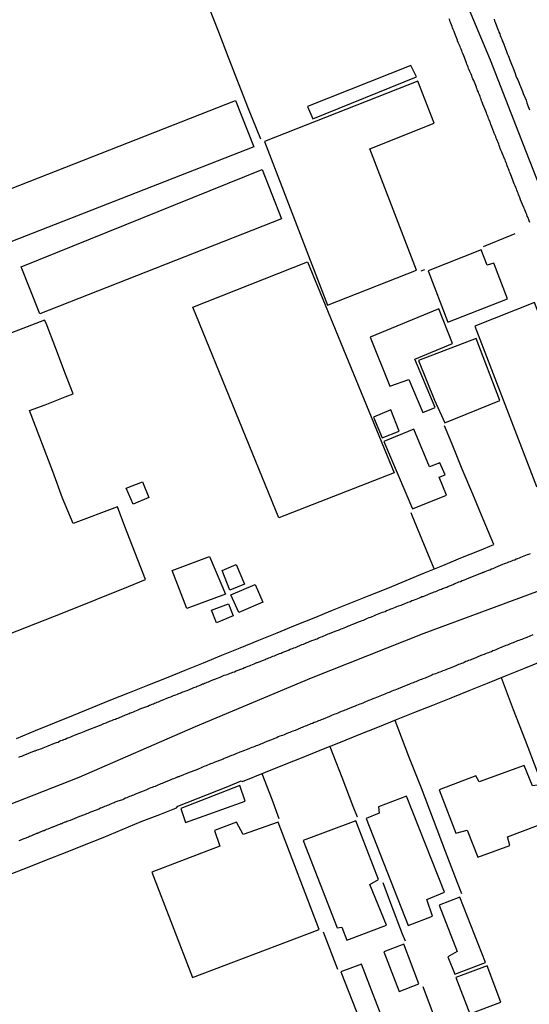
# Model space of a CAD drawing. Units: millimetres. Extents: x 173491 to 175910, y 1665949 to 1668728.
# Drawn here: x 175648 to 175728, y 1667730 to 1667885 of the extents above; entities that cross this region are included whole.
import ezdxf

# ---------------------------------------------------------------- set-up
doc = ezdxf.new("R2010")
doc.units = ezdxf.units.MM
doc.header["$MEASUREMENT"] = 0
for name, color, linetype in [('IMAGEM', 7, 'Continuous'), ('V-EDIFICACAO', 2, 'Continuous'), ('V-EDIFICACAO_IDENTIFICADA', 40, 'Continuous'), ('V-EIXO_DE_LOGRADOURO', 3, 'Continuous'), ('V-ESCADA', 8, 'Continuous'), ('V-LOTE', 1, 'Continuous'), ('V-QUADRA', 2, 'Continuous'), ('V-TESTADA', 5, 'Continuous')]:
    doc.layers.add(name, color=color, linetype=linetype)
picture_1 = doc.add_image_def('image1.jpg', size_in_pixel=(4029, 4628))

msp = doc.modelspace()

# ---------------------------------------------------------------- linework, layer by layer
at = {"layer": 'V-EDIFICACAO'}
for points in [[(175693.36, 1667871.62), (175694.22, 1667869.67), (175710.51, 1667876.3), (175709.63, 1667878.09), (175693.36, 1667871.62)], [(175703.15, 1667864.94), (175713.32, 1667869), (175710.7, 1667875.62), (175686.62, 1667866.11), (175696.52, 1667840.35), (175710.51, 1667845.87), (175703.15, 1667864.94)], [(175712.35, 1667845.73), (175715.47, 1667837.63), (175724.83, 1667841.35), (175722.7, 1667846.93), (175721.62, 1667846.66), (175721.62, 1667846.66), (175720.71, 1667849.04), (175712.35, 1667845.73)], [(175729.07, 1667840.76), (175719.72, 1667837.05), (175729.39, 1667811.76), (175738.8, 1667815.34), (175729.07, 1667840.76)], [(175703.23, 1667835.29), (175706.34, 1667827.58), (175709.33, 1667828.61), (175711.49, 1667823.44), (175713.44, 1667824.21), (175710.26, 1667831.85), (175716.19, 1667834.29), (175716.19, 1667834.29), (175714.03, 1667839.75), (175703.23, 1667835.29)], [(175710.82, 1667831.64), (175713.37, 1667825.38), (175714.95, 1667821.82), (175714.95, 1667821.82), (175723.63, 1667825.3), (175719.93, 1667835.08), (175710.82, 1667831.64)], [(175703.74, 1667822.68), (175705.13, 1667819.43), (175707.78, 1667820.47), (175706.46, 1667823.83), (175703.74, 1667822.68)], [(175710.12, 1667820.79), (175705.39, 1667818.88), (175709.88, 1667808.23), (175715.25, 1667810.4), (175714.08, 1667813.23), (175715.01, 1667813.59), (175714.19, 1667815.51), (175712.57, 1667814.87), (175710.12, 1667820.79)], [(175720.37, 1667765.24), (175719.85, 1667766.16), (175714.06, 1667763.96), (175716.71, 1667757.14), (175718.48, 1667757.61), (175720.17, 1667753.35), (175725.2, 1667755.22), (175724.84, 1667756.58), (175724.84, 1667756.58), (175731.94, 1667759.24), (175729.9, 1667764.74), (175728.76, 1667764.58), (175727.47, 1667767.81), (175720.37, 1667765.24)], [(175673.44, 1667761.01), (175674.17, 1667758.82), (175683.57, 1667762.21), (175682.73, 1667764.67), (175673.44, 1667761.01)], [(175708.92, 1667762.97), (175704.53, 1667761.31), (175704.63, 1667760.29), (175702.59, 1667759.46), (175709.19, 1667742.6), (175713.05, 1667744.05), (175712.14, 1667746.71), (175714.9, 1667747.87), (175708.92, 1667762.97)], [(175682.19, 1667758.87), (175678.75, 1667757.57), (175679.58, 1667755.11), (175668.85, 1667751.01), (175675.25, 1667734.39), (175695.21, 1667741.98), (175688.74, 1667758.87), (175683.22, 1667756.93), (175682.19, 1667758.87)], [(175692.67, 1667756), (175698.02, 1667742.23), (175698.79, 1667742.35), (175699.54, 1667740.27), (175705.78, 1667742.65), (175703.15, 1667749.06), (175704.54, 1667749.87), (175700.95, 1667759.11), (175692.67, 1667756)], [(175717.35, 1667747.07), (175714.1, 1667745.83), (175716.9, 1667738.5), (175715.46, 1667737.66), (175716.55, 1667734.94), (175721.36, 1667736.75), (175717.35, 1667747.07)], [(175705.36, 1667738.47), (175707.8, 1667732.21), (175710.9, 1667733.4), (175708.5, 1667739.66), (175705.36, 1667738.47)], [(175698.62, 1667735.32), (175702.75, 1667724.72), (175705.91, 1667726.02), (175701.88, 1667736.53), (175698.62, 1667735.32)], [(175716.7, 1667734.4), (175718.92, 1667728.68), (175723.8, 1667730.52), (175721.62, 1667736.23), (175716.7, 1667734.4)]]:
    msp.add_lwpolyline(points, close=True, dxfattribs=at)
at = {"layer": 'V-EDIFICACAO_IDENTIFICADA'}
for points in [[(175682.02, 1667872.58), (175684.9, 1667865.28), (175646.68, 1667850.31), (175643.9, 1667857.6), (175682.02, 1667872.58)], [(175686.22, 1667861.71), (175689.26, 1667853.91), (175651.24, 1667838.98), (175648.32, 1667846.35), (175686.22, 1667861.71)], [(175693.35, 1667847.14), (175706.99, 1667813.91), (175688.85, 1667806.82), (175675.3, 1667840.03), (175693.35, 1667847.14)], [(175677.94, 1667800.73), (175680.45, 1667794.8), (175674.39, 1667792.53), (175672.05, 1667798.55), (175677.94, 1667800.73)], [(175679.93, 1667798.55), (175682.13, 1667799.46), (175683.47, 1667796.4), (175681.15, 1667795.42), (175679.93, 1667798.55)], [(175685.15, 1667796.32), (175686.36, 1667793.53), (175682.56, 1667791.91), (175681.31, 1667794.7), (175685.15, 1667796.32)], [(175680.93, 1667793.27), (175681.69, 1667791.38), (175679.02, 1667790.28), (175678.25, 1667792.3), (175680.93, 1667793.27)]]:
    msp.add_lwpolyline(points, close=True, dxfattribs=at)
msp.add_lwpolyline([(175643.24, 1667787.3), (175655, 1667791.89), (175665.21, 1667796.01), (175667.87, 1667797.09), (175664.63, 1667805.47), (175663.46, 1667808.55), (175656.5, 1667805.94), (175654.82, 1667809.93), (175653.27, 1667814.11), (175649.6, 1667823.73), (175652.1, 1667824.64), (175655.21, 1667825.87), (175656.48, 1667826.38), (175655.28, 1667829.48), (175653.76, 1667833.48), (175652.24, 1667837.48), (175652, 1667837.98), (175642.66, 1667834.39)], dxfattribs=at)
at = {"layer": 'V-EIXO_DE_LOGRADOURO'}
for points in [[(175690.34, 1667956.54), (175699.11, 1667937.26), (175704.55, 1667922.68), (175710.3, 1667908.1), (175716.05, 1667893.52), (175722.1, 1667879), (175727.79, 1667864.42), (175733.48, 1667849.84), (175739.23, 1667835.26), (175744.92, 1667820.68), (175750.55, 1667806.65), (175751.66, 1667803.63)], [(175514.75, 1667710.89), (175531.76, 1667715.6), (175548.77, 1667720.8), (175566.02, 1667729.79), (175584.01, 1667737.44), (175602.36, 1667744.48), (175620.71, 1667751.64), (175639.06, 1667758.8), (175657.41, 1667765.96), (175675.76, 1667773.97), (175693.99, 1667781.62), (175711.73, 1667788.66), (175729.47, 1667795.21), (175747.21, 1667801.88), (175765.07, 1667808.92), (175782.93, 1667816.44), (175800.79, 1667823.72), (175818.65, 1667831), (175836.51, 1667838.28), (175854.25, 1667845.56), (175871.99, 1667852.84), (175889.73, 1667859.63), (175903.46, 1667864.71)]]:
    msp.add_lwpolyline(points, dxfattribs=at)
at = {"layer": 'V-ESCADA'}
msp.add_lwpolyline([(175667.4, 1667812.5), (175668.41, 1667810.03), (175665.95, 1667808.96), (175664.83, 1667811.48), (175667.4, 1667812.5)], close=True, dxfattribs=at)
at = {"layer": 'V-LOTE'}
for points in [[(175686.01, 1667866.48), (175684.07, 1667871.26), (175682.5, 1667875.32), (175680.95, 1667879.35), (175679.4, 1667883.36), (175677.85, 1667887.36), (175676.25, 1667891.24), (175674.71, 1667895.15), (175673.19, 1667899.06), (175671.71, 1667902.97), (175670.2, 1667906.85), (175668.69, 1667910.73), (175667.03, 1667914.54), (175666.57, 1667915.61)], [(175721.05, 1667849.58), (175725.4, 1667851.36), (175726.06, 1667851.63)], [(175711.77, 1667845.89), (175711.18, 1667845.67)], [(175722.67, 1667802.63), (175721.02, 1667806.61), (175719.37, 1667810.56), (175717.72, 1667814.5), (175716.12, 1667818.44), (175714.93, 1667821.33)], [(175713.28, 1667798.78), (175711.42, 1667803.34), (175709.85, 1667807.22), (175709.67, 1667807.62)], [(175647.56, 1667772.04), (175650.56, 1667773.3), (175653.56, 1667774.55), (175656.54, 1667775.76), (175659.49, 1667776.94), (175662.41, 1667778.14), (175665.33, 1667779.29), (175668.25, 1667780.46), (175671.17, 1667781.63), (175674.09, 1667782.84), (175676.99, 1667783.99), (175679.89, 1667785.19), (175682.79, 1667786.37), (175685.69, 1667787.55), (175688.59, 1667788.73), (175691.49, 1667789.91), (175694.39, 1667791.09), (175697.29, 1667792.26), (175700.19, 1667793.43), (175703.09, 1667794.6), (175705.99, 1667795.77), (175708.89, 1667796.94), (175711.79, 1667798.17), (175714.65, 1667799.34), (175717.51, 1667800.51), (175720.41, 1667801.69), (175722.67, 1667802.63)], [(175683.11, 1667765.29), (175686.77, 1667766.78), (175689.74, 1667767.96), (175692.69, 1667769.14), (175695.63, 1667770.32), (175698.57, 1667771.5), (175701.51, 1667772.68), (175704.43, 1667773.86), (175707.35, 1667775.04), (175710.24, 1667776.19), (175713.1, 1667777.34), (175715.96, 1667778.49), (175718.82, 1667779.64), (175721.68, 1667780.79), (175724.54, 1667781.94), (175727.4, 1667783.09), (175730.26, 1667784.24)], [(175723.82, 1667781.65), (175725.73, 1667776.64), (175727.6, 1667771.8), (175729.47, 1667766.96), (175730.04, 1667765.48)], [(175707.1, 1667774.94), (175709.27, 1667769.27), (175711.26, 1667764.29), (175713.15, 1667759.31), (175715.04, 1667754.33), (175716.93, 1667749.35), (175717.58, 1667747.64)], [(175696.87, 1667770.82), (175698.77, 1667765.95), (175700.51, 1667761.4), (175701.2, 1667759.72)], [(175686.2, 1667766.55), (175687.74, 1667762.5), (175688.87, 1667759.48)], [(175646.33, 1667750.58), (175649.31, 1667751.76), (175652.29, 1667752.94), (175655.27, 1667754.12), (175658.25, 1667755.3), (175661.23, 1667756.48), (175664.21, 1667757.73), (175667.19, 1667758.96), (175670.11, 1667760.1), (175672.74, 1667761.16)], [(175705.22, 1667749.38), (175706.41, 1667746.13), (175708.24, 1667741.28), (175708.72, 1667740.21)], [(175695.81, 1667741.58), (175698.09, 1667735.72)], [(175711.49, 1667733), (175713.3, 1667728.2), (175715.22, 1667723.28), (175717.14, 1667718.36), (175719, 1667713.42), (175720.86, 1667708.48), (175722.78, 1667703.54), (175724.63, 1667698.6), (175725.62, 1667696.13)]]:
    msp.add_lwpolyline(points, dxfattribs=at)
at = {"layer": 'V-QUADRA'}
for points in [[(175728.35, 1667853.37), (175728.26, 1667853.64), (175728.13, 1667853.92), (175728.13, 1667853.92), (175728.09, 1667854.13), (175727.94, 1667854.35), (175727.86, 1667854.6), (175727.77, 1667854.82), (175727.67, 1667855.07), (175727.56, 1667855.33), (175727.45, 1667855.54), (175727.39, 1667855.8), (175727.37, 1667855.82), (175726.9, 1667856.95), (175726.77, 1667857.29), (175726.69, 1667857.5), (175726.58, 1667857.76), (175726.52, 1667857.97), (175726.41, 1667858.18), (175726.3, 1667858.44), (175726.24, 1667858.65), (175726.13, 1667858.86), (175726.05, 1667859.12), (175725.96, 1667859.33), (175725.9, 1667859.44), (175725.47, 1667860.61), (175725.34, 1667860.86), (175725.26, 1667861.12), (175725.17, 1667861.33), (175725.11, 1667861.55), (175724.98, 1667861.8), (175724.9, 1667862.02), (175724.79, 1667862.27), (175724.73, 1667862.53), (175724.64, 1667862.74), (175724.51, 1667863), (175724.45, 1667863.21), (175724.41, 1667863.27), (175723.94, 1667864.45), (175723.81, 1667864.74), (175723.7, 1667865.04), (175723.62, 1667865.25), (175723.55, 1667865.47), (175723.45, 1667865.72), (175723.36, 1667865.94), (175723.26, 1667866.19), (175723.17, 1667866.45), (175723.06, 1667866.66), (175722.98, 1667866.92), (175722.87, 1667867.13), (175722.83, 1667867.19), (175722.36, 1667868.45), (175722.23, 1667868.79), (175722.15, 1667869.05), (175722.04, 1667869.26), (175721.96, 1667869.52), (175721.85, 1667869.73), (175721.79, 1667869.94), (175721.7, 1667870.2), (175721.59, 1667870.41), (175721.53, 1667870.62), (175721.43, 1667870.88), (175721.43, 1667870.9), (175720.98, 1667871.99), (175720.85, 1667872.33), (175720.76, 1667872.54), (175720.68, 1667872.8), (175720.57, 1667873.01), (175720.51, 1667873.22), (175720.42, 1667873.48), (175720.32, 1667873.69), (175720.25, 1667873.9), (175720.12, 1667874.16), (175720.04, 1667874.37), (175719.98, 1667874.59), (175719.96, 1667874.69), (175719.53, 1667875.74), (175719.4, 1667875.99), (175719.29, 1667876.25), (175719.21, 1667876.46), (175719.1, 1667876.72), (175719, 1667876.93), (175718.93, 1667877.14), (175718.8, 1667877.4), (175718.72, 1667877.61), (175718.65, 1667877.82), (175718.55, 1667878.08), (175718.46, 1667878.29), (175718.38, 1667878.51), (175718.36, 1667878.53), (175717.95, 1667879.61), (175717.85, 1667879.89), (175717.72, 1667880.17), (175717.65, 1667880.38), (175717.52, 1667880.64), (175717.44, 1667880.85), (175717.38, 1667881.06), (175717.27, 1667881.32), (175717.18, 1667881.53), (175717.08, 1667881.74), (175716.99, 1667882), (175716.95, 1667882.06), (175716.54, 1667883.15), (175716.42, 1667883.47), (175716.42, 1667883.47), (175716.31, 1667883.79), (175716.18, 1667884.04), (175716.12, 1667884.26), (175716.03, 1667884.51), (175715.91, 1667884.77), (175715.84, 1667884.98), (175715.74, 1667885.24), (175715.65, 1667885.45)], [(175722.72, 1667885.37), (175722.81, 1667885.11), (175722.9, 1667884.92), (175723.26, 1667883.92), (175723.38, 1667883.64), (175723.45, 1667883.45), (175723.49, 1667883.36), (175723.62, 1667883.06), (175723.7, 1667882.81), (175723.79, 1667882.55), (175723.92, 1667882.26), (175724, 1667882), (175724.13, 1667881.7), (175724.26, 1667881.45), (175724.32, 1667881.3), (175724.68, 1667880.3), (175724.81, 1667879.97), (175724.94, 1667879.66), (175725.05, 1667879.4), (175725.15, 1667879.1), (175725.26, 1667878.85), (175725.34, 1667878.59), (175725.45, 1667878.29), (175725.58, 1667878.04), (175725.67, 1667877.84), (175726.05, 1667876.84), (175726.17, 1667876.48), (175726.32, 1667876.12), (175726.45, 1667875.82), (175726.56, 1667875.57), (175726.67, 1667875.31), (175726.77, 1667875.01), (175726.9, 1667874.76), (175727.01, 1667874.5), (175727.11, 1667874.25), (175727.2, 1667873.99), (175727.3, 1667873.69), (175727.31, 1667873.67), (175727.75, 1667872.63), (175727.88, 1667872.2), (175728.01, 1667871.9), (175728.11, 1667871.65), (175728.2, 1667871.39), (175728.3, 1667871.09)], [(175647.95, 1667769.11), (175648.16, 1667769.21), (175648.42, 1667769.3), (175648.61, 1667769.39), (175650.39, 1667770.12), (175650.5, 1667770.13), (175650.61, 1667770.15), (175650.63, 1667770.19), (175650.67, 1667770.21), (175650.78, 1667770.21), (175650.89, 1667770.26), (175651.08, 1667770.34), (175651.32, 1667770.43), (175651.55, 1667770.51), (175651.79, 1667770.6), (175652.04, 1667770.7), (175652.3, 1667770.79), (175652.53, 1667770.9), (175653.55, 1667771.32), (175653.87, 1667771.43), (175654.11, 1667771.51), (175654.34, 1667771.64), (175654.55, 1667771.73), (175654.55, 1667771.73), (175654.81, 1667771.81), (175655.02, 1667771.9), (175655.24, 1667771.98), (175655.49, 1667772.09), (175655.66, 1667772.17), (175655.88, 1667772.24), (175656.13, 1667772.34), (175656.32, 1667772.43), (175657.24, 1667772.79), (175657.51, 1667772.9), (175657.71, 1667772.96), (175657.96, 1667773.05), (175658.22, 1667773.17), (175658.43, 1667773.26), (175660.88, 1667774.23), (175661.33, 1667774.43), (175661.54, 1667774.49), (175661.76, 1667774.58), (175662.01, 1667774.67), (175662.2, 1667774.77), (175662.44, 1667774.86), (175662.69, 1667774.96), (175662.91, 1667775.03), (175663.14, 1667775.13), (175663.33, 1667775.22), (175663.55, 1667775.28), (175663.69, 1667775.31), (175664.7, 1667775.77), (175665.04, 1667775.9), (175665.29, 1667776.01), (175665.48, 1667776.09), (175665.72, 1667776.18), (175665.97, 1667776.28), (175666.19, 1667776.37), (175666.44, 1667776.45), (175666.7, 1667776.56), (175666.91, 1667776.67), (175667.14, 1667776.78), (175668.23, 1667777.18), (175668.51, 1667777.29), (175668.7, 1667777.35), (175668.91, 1667777.46), (175669.12, 1667777.54), (175669.3, 1667777.61), (175669.51, 1667777.67), (175669.72, 1667777.8), (175669.89, 1667777.86), (175670.11, 1667777.93), (175670.34, 1667778.03), (175670.47, 1667778.1), (175671.51, 1667778.52), (175671.83, 1667778.63), (175672.07, 1667778.71), (175672.28, 1667778.82), (175672.45, 1667778.88), (175672.66, 1667778.95), (175672.88, 1667779.05), (175673.13, 1667779.14), (175673.34, 1667779.22), (175673.56, 1667779.31), (175673.77, 1667779.42), (175673.98, 1667779.48), (175674.2, 1667779.57), (175674.45, 1667779.65), (175674.67, 1667779.74), (175674.69, 1667779.74), (175675.45, 1667780.1), (175675.82, 1667780.2), (175676.01, 1667780.31), (175676.2, 1667780.37), (175676.46, 1667780.46), (175676.67, 1667780.57), (175676.86, 1667780.65), (175677.01, 1667780.7), (175677.18, 1667780.78), (175677.39, 1667780.84), (175677.6, 1667780.95), (175677.78, 1667781.01), (175677.99, 1667781.08), (175678.22, 1667781.19), (175679.2, 1667781.57), (175679.46, 1667781.67), (175679.61, 1667781.74), (175679.82, 1667781.82), (175680.03, 1667781.91), (175680.27, 1667782.02), (175680.5, 1667782.08), (175680.72, 1667782.17), (175680.97, 1667782.27), (175681.18, 1667782.33), (175681.4, 1667782.4), (175681.63, 1667782.5), (175681.87, 1667782.59), (175682.14, 1667782.72), (175683.19, 1667783.1), (175683.44, 1667783.23), (175683.57, 1667783.27), (175683.78, 1667783.36), (175684, 1667783.44), (175684.25, 1667783.53), (175684.25, 1667783.53), (175684.47, 1667783.61), (175684.72, 1667783.72), (175684.95, 1667783.83), (175685.19, 1667783.91), (175685.4, 1667784.02), (175685.51, 1667784.06), (175686.42, 1667784.42), (175686.7, 1667784.53), (175686.85, 1667784.59), (175687.06, 1667784.68), (175687.28, 1667784.76), (175687.49, 1667784.85), (175687.7, 1667784.93), (175687.92, 1667785.02), (175688.17, 1667785.1), (175688.39, 1667785.19), (175688.6, 1667785.3), (175688.77, 1667785.36), (175688.98, 1667785.44), (175689.2, 1667785.53), (175689.39, 1667785.62), (175690.39, 1667786), (175690.64, 1667786.13), (175690.77, 1667786.17), (175690.98, 1667786.25), (175691.2, 1667786.34), (175691.45, 1667786.42), (175691.67, 1667786.51), (175691.88, 1667786.62), (175692.05, 1667786.68), (175692.26, 1667786.77), (175692.48, 1667786.85), (175692.73, 1667786.94), (175692.94, 1667787.02), (175693.16, 1667787.11), (175693.18, 1667787.11), (175694.07, 1667787.49), (175694.39, 1667787.62), (175694.65, 1667787.7), (175694.86, 1667787.79), (175695.05, 1667787.87), (175695.25, 1667787.96), (175695.5, 1667788.09), (175695.71, 1667788.15), (175695.95, 1667788.26), (175696.18, 1667788.34), (175696.4, 1667788.43), (175696.63, 1667788.53), (175696.8, 1667788.62), (175697.71, 1667788.96), (175698.01, 1667789.09), (175698.23, 1667789.15), (175698.46, 1667789.26), (175698.65, 1667789.32), (175698.87, 1667789.41), (175699.12, 1667789.51), (175699.38, 1667789.62), (175699.59, 1667789.71), (175699.82, 1667789.79), (175700.02, 1667789.88), (175700.23, 1667789.96), (175700.49, 1667790.05), (175700.63, 1667790.11), (175701.4, 1667790.45), (175701.72, 1667790.56), (175701.98, 1667790.67), (175702.15, 1667790.73), (175702.36, 1667790.81), (175702.62, 1667790.92), (175702.83, 1667791.01), (175703.09, 1667791.11), (175703.32, 1667791.2), (175703.55, 1667791.28), (175703.81, 1667791.39), (175704.02, 1667791.47), (175704.13, 1667791.52), (175705.19, 1667791.94), (175705.4, 1667792.03), (175705.56, 1667792.09), (175705.81, 1667792.22), (175706.03, 1667792.3), (175706.28, 1667792.39), (175706.49, 1667792.48), (175706.71, 1667792.56), (175706.96, 1667792.65), (175707.22, 1667792.77), (175707.43, 1667792.86), (175707.69, 1667792.94), (175707.9, 1667793.03), (175708.11, 1667793.09), (175708.22, 1667793.12), (175709.22, 1667793.56), (175709.56, 1667793.67), (175709.79, 1667793.78), (175710.03, 1667793.86), (175710.29, 1667793.95), (175710.48, 1667794.03), (175710.71, 1667794.12), (175710.97, 1667794.22), (175711.18, 1667794.31), (175711.18, 1667794.31), (175711.37, 1667794.41), (175711.56, 1667794.46), (175711.82, 1667794.52), (175711.84, 1667794.53), (175712.76, 1667794.95), (175713.1, 1667795.07), (175713.31, 1667795.16), (175713.57, 1667795.24), (175713.78, 1667795.33), (175713.99, 1667795.42), (175714.25, 1667795.52), (175714.46, 1667795.61), (175714.63, 1667795.69), (175714.8, 1667795.76), (175715.06, 1667795.84), (175715.27, 1667795.93), (175715.46, 1667796.02), (175716.29, 1667796.35), (175716.54, 1667796.46), (175716.72, 1667796.52), (175716.98, 1667796.65), (175717.19, 1667796.74), (175717.44, 1667796.82), (175717.7, 1667796.93), (175717.89, 1667796.99), (175718.08, 1667797.08), (175718.34, 1667797.18), (175718.55, 1667797.25), (175720.82, 1667798.17), (175720.83, 1667798.16), (175720.89, 1667798.21), (175720.96, 1667798.23), (175721, 1667798.27), (175721.11, 1667798.29), (175721.32, 1667798.38), (175721.58, 1667798.48), (175721.83, 1667798.57), (175722.05, 1667798.65), (175722.3, 1667798.78), (175722.56, 1667798.87), (175722.81, 1667798.97), (175723, 1667799.06), (175724.09, 1667799.51), (175724.38, 1667799.61), (175724.56, 1667799.68), (175724.82, 1667799.78), (175725.07, 1667799.89), (175725.28, 1667799.95), (175725.52, 1667800.06), (175725.75, 1667800.14), (175725.97, 1667800.23), (175726.22, 1667800.36), (175726.48, 1667800.44), (175726.73, 1667800.55), (175726.92, 1667800.64), (175727.71, 1667800.95), (175727.99, 1667801.06), (175728.18, 1667801.12), (175728.44, 1667801.23)], [(175728.84, 1667788.41), (175727.88, 1667788), (175727.54, 1667787.87), (175727.29, 1667787.79), (175727.07, 1667787.68), (175726.86, 1667787.62), (175726.61, 1667787.49), (175726.39, 1667787.43), (175726.18, 1667787.34), (175725.92, 1667787.23), (175725.71, 1667787.15), (175725.5, 1667787.06), (175725.24, 1667786.96), (175725.03, 1667786.87), (175724.82, 1667786.79), (175724.58, 1667786.69), (175723.58, 1667786.3), (175723.34, 1667786.19), (175723.2, 1667786.13), (175722.98, 1667786.04), (175722.73, 1667785.94), (175722.51, 1667785.85), (175722.3, 1667785.74), (175722.05, 1667785.66), (175721.83, 1667785.57), (175721.62, 1667785.49), (175721.36, 1667785.38), (175721.15, 1667785.3), (175720.94, 1667785.23), (175720.68, 1667785.15), (175720.66, 1667785.15), (175719.49, 1667784.64), (175719.19, 1667784.51), (175718.98, 1667784.42), (175718.72, 1667784.34), (175718.51, 1667784.25), (175718.3, 1667784.17), (175718.04, 1667784.06), (175717.83, 1667783.95), (175717.61, 1667783.87), (175717.36, 1667783.76), (175717.15, 1667783.7), (175716.93, 1667783.61), (175716.72, 1667783.53), (175716.7, 1667783.51), (175716.7, 1667783.51), (175715.8, 1667783.14), (175715.5, 1667783.02), (175715.36, 1667782.97), (175715.14, 1667782.89), (175714.89, 1667782.78), (175714.67, 1667782.7), (175714.46, 1667782.63), (175714.21, 1667782.53), (175713.99, 1667782.44), (175713.78, 1667782.36), (175713.52, 1667782.27), (175713.31, 1667782.21), (175713.1, 1667782.12), (175712.91, 1667782.02), (175711.88, 1667781.59), (175711.52, 1667781.46), (175711.31, 1667781.38), (175711.1, 1667781.29), (175710.84, 1667781.18), (175710.63, 1667781.1), (175710.41, 1667781.01), (175710.2, 1667780.93), (175709.99, 1667780.84), (175709.77, 1667780.76), (175709.52, 1667780.67), (175709.31, 1667780.59), (175709.16, 1667780.53), (175707.35, 1667779.79), (175707.09, 1667779.67), (175706.88, 1667779.61), (175706.66, 1667779.5), (175706.41, 1667779.39), (175706.2, 1667779.31), (175705.98, 1667779.25), (175705.73, 1667779.14), (175705.51, 1667779.05), (175705.26, 1667778.95), (175705.02, 1667778.85), (175703.94, 1667778.41), (175703.62, 1667778.29), (175703.43, 1667778.2), (175703.17, 1667778.12), (175702.96, 1667778.03), (175702.74, 1667777.95), (175702.49, 1667777.82), (175702.28, 1667777.71), (175702.06, 1667777.65), (175701.81, 1667777.54), (175701.59, 1667777.46), (175701.34, 1667777.35), (175701.08, 1667777.24), (175700.87, 1667777.16), (175700.72, 1667777.1), (175699.76, 1667776.73), (175699.46, 1667776.6), (175699.25, 1667776.52), (175699.04, 1667776.43), (175698.82, 1667776.35), (175698.57, 1667776.24), (175698.36, 1667776.16), (175698.14, 1667776.07), (175697.89, 1667775.97), (175697.67, 1667775.88), (175697.42, 1667775.77), (175697.16, 1667775.67), (175696.95, 1667775.58), (175696.84, 1667775.52), (175695.84, 1667775.13), (175695.52, 1667775.01), (175695.29, 1667774.92), (175695.08, 1667774.84), (175694.86, 1667774.75), (175694.61, 1667774.64), (175694.39, 1667774.56), (175694.14, 1667774.45), (175693.88, 1667774.35), (175693.67, 1667774.26), (175693.41, 1667774.15), (175693.2, 1667774.07), (175692.99, 1667773.98), (175692.73, 1667773.9), (175692.52, 1667773.81), (175692.31, 1667773.73), (175692.24, 1667773.69), (175691.41, 1667773.34), (175691.07, 1667773.22), (175690.81, 1667773.11), (175690.6, 1667773.03), (175690.39, 1667772.94), (175690.13, 1667772.83), (175689.92, 1667772.75), (175689.71, 1667772.66), (175689.45, 1667772.56), (175689.24, 1667772.49), (175689.02, 1667772.41), (175688.77, 1667772.3), (175688.56, 1667772.19), (175688.34, 1667772.13), (175688.09, 1667772.02), (175687.98, 1667771.96), (175687.98, 1667771.96), (175686.72, 1667771.47), (175686.4, 1667771.32), (175686.17, 1667771.24), (175685.96, 1667771.15), (175685.74, 1667771.07), (175685.49, 1667770.96), (175685.28, 1667770.9), (175685.06, 1667770.81), (175684.81, 1667770.72), (175684.59, 1667770.64), (175684.34, 1667770.53), (175684.14, 1667770.43), (175683.02, 1667770.02), (175682.74, 1667769.92), (175682.59, 1667769.85), (175682.34, 1667769.74), (175682.08, 1667769.64), (175681.87, 1667769.55), (175681.61, 1667769.45), (175681.42, 1667769.36), (175681.01, 1667769.21), (175680.69, 1667769.08), (175680.5, 1667769), (175680.25, 1667768.91), (175680.1, 1667768.83), (175679.07, 1667768.44), (175678.78, 1667768.32), (175678.59, 1667768.25), (175678.33, 1667768.15), (175678.12, 1667768.06), (175677.9, 1667767.98), (175677.65, 1667767.87), (175677.44, 1667767.78), (175677.22, 1667767.72), (175676.97, 1667767.59), (175676.75, 1667767.51), (175676.5, 1667767.4), (175676.24, 1667767.29), (175676.05, 1667767.19), (175675.05, 1667766.83), (175674.73, 1667766.7), (175673.22, 1667766.1), (175673.19, 1667766.08), (175673.09, 1667766.04), (175672.98, 1667766.02), (175672.96, 1667765.97), (175672.91, 1667765.97), (175672.85, 1667765.95), (175672.75, 1667765.91), (175672.54, 1667765.8), (175672.28, 1667765.72), (175672.07, 1667765.63), (175671.85, 1667765.55), (175671.75, 1667765.51), (175670.83, 1667765.12), (175670.49, 1667764.99), (175670.28, 1667764.91), (175670.06, 1667764.8), (175669.81, 1667764.69), (175669.6, 1667764.61), (175669.38, 1667764.52), (175669.13, 1667764.44), (175668.91, 1667764.35), (175668.7, 1667764.27), (175668.45, 1667764.18), (175668.23, 1667764.08), (175668.02, 1667763.97), (175667.91, 1667763.91), (175666.83, 1667763.5), (175666.55, 1667763.4), (175666.4, 1667763.33), (175666.19, 1667763.25), (175665.97, 1667763.16), (175665.76, 1667763.08), (175665.55, 1667762.99), (175665.33, 1667762.91), (175665.12, 1667762.82), (175664.91, 1667762.73), (175664.7, 1667762.65), (175664.44, 1667762.52), (175664.25, 1667762.42), (175663.37, 1667762.12), (175663.12, 1667762.01), (175662.95, 1667761.95), (175662.74, 1667761.86), (175662.48, 1667761.75), (175662.27, 1667761.67), (175662.05, 1667761.58), (175661.84, 1667761.5), (175661.63, 1667761.41), (175661.41, 1667761.33), (175661.2, 1667761.24), (175660.99, 1667761.16), (175660.78, 1667761.07), (175660.54, 1667760.95), (175659.54, 1667760.56), (175659.24, 1667760.46), (175659.03, 1667760.35), (175658.82, 1667760.26), (175658.56, 1667760.18), (175658.56, 1667760.18), (175658.35, 1667760.09), (175658.13, 1667760.01), (175657.92, 1667759.92), (175657.71, 1667759.84), (175657.49, 1667759.75), (175656, 1667759.15), (175655.66, 1667759.05), (175655.49, 1667758.96), (175655.32, 1667758.9), (175655.19, 1667758.86), (175655.06, 1667758.81), (175654.96, 1667758.77), (175654.83, 1667758.71), (175654.68, 1667758.64), (175654.55, 1667758.6), (175654.42, 1667758.56), (175654.32, 1667758.52), (175654.19, 1667758.45), (175654.04, 1667758.39), (175653.92, 1667758.35), (175653.81, 1667758.3), (175653.68, 1667758.26), (175653.55, 1667758.2), (175653.4, 1667758.13), (175653.28, 1667758.11), (175653.21, 1667758.1), (175652.48, 1667757.79), (175652.25, 1667757.71), (175652.14, 1667757.64), (175652.04, 1667757.6), (175651.91, 1667757.54), (175651.76, 1667757.49), (175651.63, 1667757.45), (175651.53, 1667757.39), (175651.4, 1667757.35), (175651.27, 1667757.3), (175651.16, 1667757.26), (175651.06, 1667757.2), (175650.97, 1667757.16), (175650.89, 1667757.13), (175650.8, 1667757.09), (175650.74, 1667757.07), (175650.63, 1667757.03), (175650.5, 1667756.98), (175650.4, 1667756.94), (175650.27, 1667756.88), (175650.12, 1667756.81), (175650.02, 1667756.77), (175649.91, 1667756.75), (175649.76, 1667756.68), (175649.61, 1667756.62), (175649.46, 1667756.54), (175648.74, 1667756.28), (175648.57, 1667756.22), (175648.46, 1667756.17), (175648.35, 1667756.11), (175648.21, 1667756.07), (175648.08, 1667756), (175647.95, 1667755.96)]]:
    msp.add_lwpolyline(points, dxfattribs=at)
at = {"layer": 'V-TESTADA'}
for points in [[(175647.56, 1667772.04), (175650.56, 1667773.3), (175653.56, 1667774.55), (175656.54, 1667775.76), (175659.49, 1667776.94), (175662.41, 1667778.14), (175665.33, 1667779.29), (175668.25, 1667780.46), (175671.17, 1667781.63), (175674.09, 1667782.84), (175676.99, 1667783.99), (175679.89, 1667785.19), (175682.79, 1667786.37), (175685.69, 1667787.55), (175688.59, 1667788.73), (175691.49, 1667789.91), (175694.39, 1667791.09), (175697.29, 1667792.26), (175700.19, 1667793.43), (175703.09, 1667794.6), (175705.99, 1667795.77), (175708.89, 1667796.94), (175711.79, 1667798.17), (175714.65, 1667799.34), (175717.51, 1667800.51), (175720.41, 1667801.69), (175722.67, 1667802.63)], [(175683.11, 1667765.29), (175686.77, 1667766.78), (175689.74, 1667767.96), (175692.69, 1667769.14), (175695.63, 1667770.32), (175698.57, 1667771.5), (175701.51, 1667772.68), (175704.43, 1667773.86), (175707.35, 1667775.04), (175710.24, 1667776.19), (175713.1, 1667777.34), (175715.96, 1667778.49), (175718.82, 1667779.64), (175721.68, 1667780.79), (175724.54, 1667781.94), (175727.4, 1667783.09), (175730.26, 1667784.24)], [(175672.74, 1667761.16), (175672.94, 1667761.4), (175680.81, 1667764.51), (175682.94, 1667765.39), (175683.11, 1667765.29)], [(175646.33, 1667750.58), (175649.31, 1667751.76), (175652.29, 1667752.94), (175655.27, 1667754.12), (175658.25, 1667755.3), (175661.23, 1667756.48), (175664.21, 1667757.73), (175667.19, 1667758.96), (175670.11, 1667760.1), (175672.74, 1667761.16)]]:
    msp.add_lwpolyline(points, dxfattribs=at)

# ---------------------------------------------------------------- referenced raster images: frames only (the image files are external)
at = {"layer": 'IMAGEM'}
image = msp.add_image(picture_1, insert=(173491.1, 1665949.39), size_in_units=(2418.6, 2778.18), dxfattribs=at)
image.dxf.flags = 7

doc.saveas('drawing.dxf')
